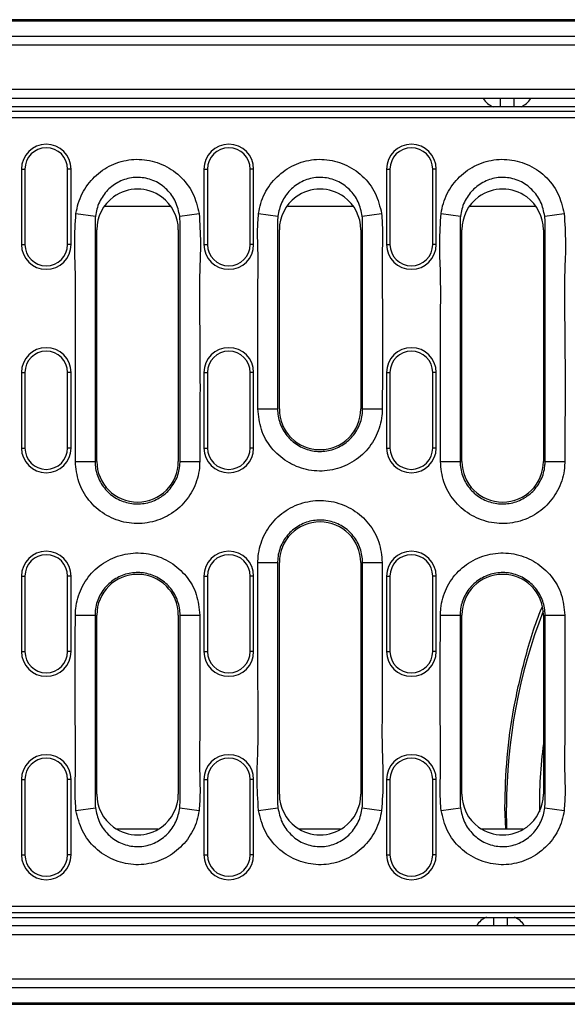
# Model space of a CAD drawing. Units: millimetres. Extents: x 150 to 4162, y 50 to 2920.
# Drawn here: x 986 to 1069, y 1136 to 1286 of the extents above; entities that cross this region are included whole.
import ezdxf

# ---------------------------------------------------------------- set-up
doc = ezdxf.new("R2010")
doc.units = ezdxf.units.MM
doc.header["$LTSCALE"] = 10
doc.layers.get('0').update_dxf_attribs({"color": 1})
doc.layers.add('299117', color=7, linetype='Continuous')

# ---------------------------------------------------------------- blocks, each defined once
blk = doc.blocks.new('1108772-M_006_Top_view')
for p, q in [((250, 259.76), (-249, 259.76)), ((180, 260), (-180, 260)), ((-249, 257.48), (250, 257.48)), ((250, 256.14), (-249, 256.14)), ((-249, 249.42), (250, 249.42)), ((250, 248), (-249, 248)), ((-83.72, 248), (-83.72, 246.75)), ((-81.61, 248), (-81.61, 246.75)), ((-13.72, 246.75), (-249.5, 246.75)), ((-248.82, 246.06), (-13.62, 246.06)), ((-12.69, 245.06), (-169.53, 245.06)), ((-156.57, 237.25), (-156.57, 225.75)), ((-156.57, 237.25), (-156.04, 237.25)), ((-156.04, 237.25), (-156.04, 225.75)), ((-149.54, 225.75), (-149.54, 237.25)), ((-149.01, 237.25), (-149.54, 237.25)), ((-149.01, 225.75), (-149.01, 237.25)), ((-128.79, 237.25), (-128.79, 225.75)), ((-128.79, 237.25), (-128.26, 237.25)), ((-128.26, 237.25), (-128.26, 225.75)), ((-121.76, 225.75), (-121.76, 237.25)), ((-121.23, 237.25), (-121.76, 237.25)), ((-121.23, 225.75), (-121.23, 237.25)), ((-101.01, 237.25), (-101.01, 225.75)), ((-101.01, 237.25), (-100.48, 237.25)), ((-100.48, 237.25), (-100.48, 225.75)), ((-93.98, 225.75), (-93.98, 237.25)), ((-93.45, 237.25), (-93.98, 237.25)), ((-93.45, 225.75), (-93.45, 237.25)), ((-133.92, 231.54), (-143.83, 231.54)), ((-106.14, 231.54), (-116.05, 231.54)), ((-78.36, 231.54), (-88.27, 231.54)), ((-148.27, 230.46), (-145.32, 230.05)), ((-132.48, 230.05), (-129.53, 230.46)), ((-120.49, 230.46), (-117.54, 230.05)), ((-104.7, 230.05), (-101.75, 230.46)), ((-92.71, 230.46), (-89.76, 230.05)), ((-76.92, 230.05), (-73.97, 230.46)), ((-145.37, 229.1), (-145.37, 192.7)), ((-132.43, 192.7), (-132.43, 229.1)), ((-117.59, 229.1), (-117.59, 200.7)), ((-104.65, 200.7), (-104.65, 229.1)), ((-89.81, 229.1), (-89.81, 192.7)), ((-76.87, 192.7), (-76.87, 229.1)), ((-145.1, 192.7), (-145.1, 227.99)), ((-132.7, 227.99), (-132.7, 192.7)), ((-117.32, 200.7), (-117.32, 227.99)), ((-104.92, 227.99), (-104.92, 200.7)), ((-89.54, 192.7), (-89.54, 227.99)), ((-77.14, 227.99), (-77.14, 192.7)), ((-156.57, 225.75), (-156.04, 225.75)), ((-149.01, 225.75), (-149.54, 225.75)), ((-128.79, 225.75), (-128.26, 225.75)), ((-121.23, 225.75), (-121.76, 225.75)), ((-101.01, 225.75), (-100.48, 225.75)), ((-93.45, 225.75), (-93.98, 225.75)), ((-156.57, 206.25), (-156.57, 194.75)), ((-156.57, 206.25), (-156.04, 206.25)), ((-156.04, 206.25), (-156.04, 194.75)), ((-149.54, 194.75), (-149.54, 206.25)), ((-149.01, 206.25), (-149.54, 206.25)), ((-149.01, 194.75), (-149.01, 206.25)), ((-128.79, 206.25), (-128.79, 194.75)), ((-128.79, 206.25), (-128.26, 206.25)), ((-128.26, 206.25), (-128.26, 194.75)), ((-121.76, 194.75), (-121.76, 206.25)), ((-121.23, 206.25), (-121.76, 206.25)), ((-121.23, 194.75), (-121.23, 206.25)), ((-101.01, 206.25), (-101.01, 194.75)), ((-101.01, 206.25), (-100.48, 206.25)), ((-100.48, 206.25), (-100.48, 194.75)), ((-93.98, 194.75), (-93.98, 206.25)), ((-93.45, 206.25), (-93.98, 206.25)), ((-93.45, 194.75), (-93.45, 206.25)), ((-120.58, 200.7), (-117.59, 200.7)), ((-104.65, 200.7), (-101.66, 200.7)), ((-156.57, 194.75), (-156.04, 194.75)), ((-149.01, 194.75), (-149.54, 194.75)), ((-128.79, 194.75), (-128.26, 194.75)), ((-121.23, 194.75), (-121.76, 194.75)), ((-101.01, 194.75), (-100.48, 194.75)), ((-93.45, 194.75), (-93.98, 194.75)), ((-148.36, 192.7), (-145.37, 192.7)), ((-132.43, 192.7), (-129.44, 192.7)), ((-92.8, 192.7), (-89.81, 192.7)), ((-76.87, 192.7), (-73.88, 192.7)), ((-120.58, 177.3), (-117.59, 177.3)), ((-117.59, 177.3), (-117.59, 140.9)), ((-117.32, 142.01), (-117.32, 177.3)), ((-104.92, 177.3), (-104.92, 142.01)), ((-104.65, 140.9), (-104.65, 177.3)), ((-104.65, 177.3), (-101.66, 177.3)), ((-156.57, 175.25), (-156.57, 163.75)), ((-156.57, 175.25), (-156.04, 175.25)), ((-156.04, 175.25), (-156.04, 163.75)), ((-149.54, 163.75), (-149.54, 175.25)), ((-149.01, 175.25), (-149.54, 175.25)), ((-149.01, 163.75), (-149.01, 175.25)), ((-128.79, 175.25), (-128.79, 163.75)), ((-128.79, 175.25), (-128.26, 175.25)), ((-128.26, 175.25), (-128.26, 163.75)), ((-121.76, 163.75), (-121.76, 175.25)), ((-121.23, 175.25), (-121.76, 175.25)), ((-121.23, 163.75), (-121.23, 175.25)), ((-101.01, 175.25), (-101.01, 163.75)), ((-101.01, 175.25), (-100.48, 175.25)), ((-100.48, 175.25), (-100.48, 163.75)), ((-93.98, 163.75), (-93.98, 175.25)), ((-93.45, 175.25), (-93.98, 175.25)), ((-93.45, 163.75), (-93.45, 175.25)), ((-148.36, 169.3), (-145.37, 169.3)), ((-145.37, 169.3), (-145.37, 140.9)), ((-145.1, 142.01), (-145.1, 169.3)), ((-132.7, 169.3), (-132.7, 142.01)), ((-132.43, 169.3), (-129.44, 169.3)), ((-132.43, 140.9), (-132.43, 169.3)), ((-92.8, 169.3), (-89.81, 169.3)), ((-89.81, 169.3), (-89.81, 140.9)), ((-89.54, 142.01), (-89.54, 169.3)), ((-77.14, 169.3), (-77.14, 142.01)), ((-76.87, 169.3), (-73.88, 169.3)), ((-76.87, 140.9), (-76.87, 169.3)), ((-156.57, 163.75), (-156.04, 163.75)), ((-149.01, 163.75), (-149.54, 163.75)), ((-128.79, 163.75), (-128.26, 163.75)), ((-121.23, 163.75), (-121.76, 163.75)), ((-101.01, 163.75), (-100.48, 163.75)), ((-93.45, 163.75), (-93.98, 163.75)), ((-156.57, 144.25), (-156.57, 132.75)), ((-156.57, 144.25), (-156.04, 144.25)), ((-156.04, 144.25), (-156.04, 132.75)), ((-149.54, 132.75), (-149.54, 144.25)), ((-149.01, 144.25), (-149.54, 144.25)), ((-149.01, 132.75), (-149.01, 144.25)), ((-128.79, 144.25), (-128.79, 132.75)), ((-128.79, 144.25), (-128.26, 144.25)), ((-128.26, 144.25), (-128.26, 132.75)), ((-121.76, 132.75), (-121.76, 144.25)), ((-121.23, 144.25), (-121.76, 144.25)), ((-121.23, 132.75), (-121.23, 144.25)), ((-101.01, 144.25), (-101.01, 132.75)), ((-101.01, 144.25), (-100.48, 144.25)), ((-100.48, 144.25), (-100.48, 132.75)), ((-93.98, 132.75), (-93.98, 144.25)), ((-93.45, 144.25), (-93.98, 144.25)), ((-93.45, 132.75), (-93.45, 144.25)), ((-148.27, 139.54), (-145.32, 139.95)), ((-132.48, 139.95), (-129.53, 139.54)), ((-120.49, 139.54), (-117.54, 139.95)), ((-104.7, 139.95), (-101.75, 139.54)), ((-92.71, 139.54), (-89.76, 139.95)), ((-82.84, 136.75), (-83, 140)), ((-82.69, 136.75), (-82.75, 140)), ((-76.92, 139.95), (-73.97, 139.54)), ((-142.13, 136.75), (-135.81, 136.75)), ((-114.35, 136.75), (-108.03, 136.75)), ((-86.57, 136.75), (-80.25, 136.75)), ((-156.57, 132.75), (-156.04, 132.75)), ((-149.01, 132.75), (-149.54, 132.75)), ((-128.79, 132.75), (-128.26, 132.75)), ((-121.23, 132.75), (-121.76, 132.75)), ((-101.01, 132.75), (-100.48, 132.75)), ((-93.45, 132.75), (-93.98, 132.75)), ((-248.79, 124.94), (-12.69, 124.94)), ((-249.5, 123.25), (-13.72, 123.25)), ((-13.62, 123.94), (-248.82, 123.94)), ((-84.72, 123.25), (-84.72, 122)), ((-82.61, 122), (-82.61, 123.25)), ((-250, 122), (249, 122)), ((249, 120.58), (-250, 120.58)), ((-250, 113.86), (249, 113.86)), ((249, 112.52), (-250, 112.52)), ((-250, 110.24), (249, 110.24)), ((-180, 110), (180, 110))]:
    blk.add_line(p, q)
for centre, radius, start, end in [((-83.72, 249.55), 3, 211.1613, 249.0859), ((-81.61, 249.55), 3, 290.9141, 328.8387), ((-152.79, 237.25), 3.78, 0, 180), ((-152.79, 237.25), 3.25, 0, 180), ((-125.01, 237.25), 3.78, 0, 180), ((-125.01, 237.25), 3.25, 0, 180), ((-97.23, 237.25), 3.78, 0, 180), ((-97.23, 237.25), 3.25, 0, 180), ((-138.9, 227.99), 6.2, 53.771, 126.2288), ((-111.12, 227.99), 6.2, 53.7711, 126.2287), ((-83.34, 227.99), 6.2, 53.771, 126.2288), ((-138.9, 227.99), 6.2, 126.2288, 180), ((-138.9, 227.99), 6.2, 360, 53.771), ((-111.12, 227.99), 6.2, 126.2287, 180), ((-111.12, 227.99), 6.2, 360, 53.7711), ((-83.34, 227.99), 6.2, 126.2288, 180), ((-83.34, 227.99), 6.2, 360, 53.771), ((-152.79, 225.75), 3.78, 180, 0), ((-152.79, 225.75), 3.25, 180, 0), ((-125.01, 225.75), 3.78, 180, 0), ((-125.01, 225.75), 3.25, 180, 0), ((-97.23, 225.75), 3.78, 180, 0), ((-97.23, 225.75), 3.25, 180, 0), ((-152.79, 206.25), 3.78, 0, 180), ((-125.01, 206.25), 3.78, 0, 180), ((-97.23, 206.25), 3.78, 0, 180), ((-152.79, 206.25), 3.25, 0, 180), ((-125.01, 206.25), 3.25, 0, 180), ((-97.23, 206.25), 3.25, 0, 180), ((-111.12, 200.7), 6.2, 180, 0), ((-152.79, 194.75), 3.78, 180, 0), ((-152.79, 194.75), 3.25, 180, 0), ((-125.01, 194.75), 3.78, 180, 0), ((-125.01, 194.75), 3.25, 180, 0), ((-97.23, 194.75), 3.78, 180, 0), ((-97.23, 194.75), 3.25, 180, 0), ((-138.9, 192.7), 6.2, 180, 0), ((-83.34, 192.7), 6.2, 180, 0), ((-111.12, 177.3), 6.2, 360, 180), ((-152.79, 175.25), 3.78, 0, 180), ((-125.01, 175.25), 3.78, 0, 180), ((-97.23, 175.25), 3.78, 0, 180), ((-152.79, 175.25), 3.25, 0, 180), ((-125.01, 175.25), 3.25, 0, 180), ((-97.23, 175.25), 3.25, 0, 180), ((-138.9, 169.3), 6.2, 0, 180), ((-83.34, 169.3), 6.2, 0, 180), ((0, 140), 82.75, 158.8333, 180), ((-152.79, 163.75), 3.78, 180, 0), ((-152.79, 163.75), 3.25, 180, 0), ((-125.01, 163.75), 3.78, 180, 0), ((-125.01, 163.75), 3.25, 180, 0), ((-97.23, 163.75), 3.78, 180, 0), ((-97.23, 163.75), 3.25, 180, 0), ((0, 140), 77.75, 172.8181, 180.4878), ((-152.79, 144.25), 3.78, 0, 180), ((-152.79, 144.25), 3.25, 0, 180), ((-125.01, 144.25), 3.78, 0, 180), ((-125.01, 144.25), 3.25, 0, 180), ((-97.23, 144.25), 3.78, 0, 180), ((-97.23, 144.25), 3.25, 0, 180), ((-138.9, 142.01), 6.2, 180, 233.7711), ((-138.9, 142.01), 6.2, 306.2287, 0), ((-111.12, 142.01), 6.2, 180, 233.771), ((-111.12, 142.01), 6.2, 306.2288, 0), ((-83.34, 142.01), 6.2, 180, 233.7711), ((-83.34, 142.01), 6.2, 306.2287, 0), ((-138.9, 142.01), 6.2, 233.7711, 306.2287), ((-111.12, 142.01), 6.2, 233.771, 306.2288), ((-83.34, 142.01), 6.2, 233.7711, 306.2287), ((-152.79, 132.75), 3.78, 180, 0), ((-152.79, 132.75), 3.25, 180, 0), ((-125.01, 132.75), 3.78, 180, 0), ((-125.01, 132.75), 3.25, 180, 0), ((-97.23, 132.75), 3.78, 180, 0), ((-97.23, 132.75), 3.25, 180, 0), ((-84.72, 120.45), 3, 110.9141, 148.8387), ((-82.61, 120.45), 3, 31.1613, 69.0859)]:
    blk.add_arc(centre, radius, start, end)
for points, knots in [([(-148.27, 230.46), (-148.17, 230.99), (-147.87, 232.56), (-146.62, 234.96), (-144.33, 237.21), (-141.43, 238.56), (-138.24, 238.89), (-135.09, 238.12), (-132.36, 236.31), (-130.31, 233.67), (-129.79, 231.53), (-129.53, 230.46)], [0, 0, 0, 0, 0.0588343, 0.1765571, 0.292573, 0.4077978, 0.5233923, 0.6403945, 0.7592982, 0.8796734, 1, 1, 1, 1]), ([(-120.49, 230.46), (-120.39, 230.99), (-120.09, 232.56), (-118.84, 234.96), (-116.55, 237.21), (-113.65, 238.56), (-110.46, 238.89), (-107.31, 238.12), (-104.58, 236.31), (-102.53, 233.67), (-102.01, 231.53), (-101.75, 230.46)], [0, 0, 0, 0, 0.058837, 0.17656, 0.292578, 0.407805, 0.523397, 0.640397, 0.759301, 0.879675, 1, 1, 1, 1]), ([(-92.71, 230.46), (-92.61, 230.99), (-92.31, 232.56), (-91.06, 234.96), (-88.77, 237.21), (-85.87, 238.56), (-82.68, 238.89), (-79.53, 238.12), (-76.8, 236.31), (-74.75, 233.67), (-74.23, 231.53), (-73.97, 230.46)], [0, 0, 0, 0, 0.0588343, 0.1765571, 0.292573, 0.4077978, 0.5233923, 0.6403945, 0.7592982, 0.8796734, 1, 1, 1, 1]), ([(-132.48, 230.05), (-132.64, 230.8), (-132.96, 232.3), (-134.34, 234.19), (-136.22, 235.52), (-138.44, 236.09), (-140.68, 235.85), (-142.7, 234.85), (-144.26, 233.22), (-145.07, 231.52), (-145.26, 230.42), (-145.32, 230.05)], [0, 0, 0, 0, 0.120401, 0.240866, 0.359781, 0.476697, 0.592158, 0.707272, 0.823271, 0.941064, 1, 1, 1, 1]), ([(-104.7, 230.05), (-104.86, 230.8), (-105.18, 232.3), (-106.56, 234.19), (-108.44, 235.52), (-110.66, 236.09), (-112.9, 235.85), (-114.92, 234.85), (-116.48, 233.22), (-117.29, 231.52), (-117.48, 230.42), (-117.54, 230.05)], [0, 0, 0, 0, 0.1204, 0.240863, 0.359778, 0.476692, 0.59215, 0.707267, 0.823269, 0.941061, 1, 1, 1, 1]), ([(-76.92, 230.05), (-77.08, 230.8), (-77.4, 232.3), (-78.78, 234.19), (-80.66, 235.52), (-82.88, 236.09), (-85.12, 235.85), (-87.14, 234.85), (-88.7, 233.22), (-89.51, 231.52), (-89.7, 230.42), (-89.76, 230.05)], [0, 0, 0, 0, 0.120401, 0.240866, 0.359781, 0.476697, 0.592158, 0.707272, 0.823271, 0.941064, 1, 1, 1, 1]), ([(-148.36, 192.7), (-148.36, 198.98), (-148.36, 205.58), (-148.36, 215.17), (-148.24, 219.99), (-148.56, 225.98), (-148.36, 228.97), (-148.27, 230.46)], [0, 0, 0, 0, 0.498715, 0.524316, 0.76208, 0.881284, 1, 1, 1, 1]), ([(-145.32, 230.05), (-145.35, 229.73), (-145.37, 229.42), (-145.37, 229.1), (-145.37, 229.1)], [0, 0, 0, 0, 0.999938, 1, 1, 1, 1]), ([(-132.43, 229.1), (-132.43, 229.1), (-132.43, 229.42), (-132.45, 229.73), (-132.48, 230.05)], [0, 0, 0, 0, 0.0000626, 1, 1, 1, 1]), ([(-129.53, 230.46), (-129.44, 228.98), (-129.25, 226.02), (-129.55, 220.09), (-129.35, 208.98), (-129.4, 199.35), (-129.44, 192.7)], [0, 0, 0, 0, 0.117578, 0.235639, 0.471474, 1, 1, 1, 1]), ([(-120.58, 200.7), (-120.61, 206.98), (-120.65, 215.08), (-120.52, 224.09), (-120.68, 227.74), (-120.55, 229.55), (-120.49, 230.46)], [0, 0, 0, 0, 0.632796, 0.816329, 0.908331, 1, 1, 1, 1]), ([(-117.54, 230.05), (-117.57, 229.73), (-117.59, 229.42), (-117.59, 229.1), (-117.59, 229.1)], [0, 0, 0, 0, 0.999937, 1, 1, 1, 1]), ([(-104.65, 229.1), (-104.65, 229.1), (-104.65, 229.42), (-104.67, 229.73), (-104.7, 230.05)], [0, 0, 0, 0, 0.000062, 1, 1, 1, 1]), ([(-101.75, 230.46), (-101.69, 229.53), (-101.56, 227.66), (-101.72, 223.91), (-101.59, 214.93), (-101.63, 206.88), (-101.66, 200.7)], [0, 0, 0, 0, 0.0941622, 0.1886695, 0.377645, 1, 1, 1, 1]), ([(-92.8, 192.7), (-92.8, 198.98), (-92.8, 205.58), (-92.8, 215.17), (-92.68, 219.99), (-93, 225.98), (-92.8, 228.97), (-92.71, 230.46)], [0, 0, 0, 0, 0.498715, 0.524316, 0.76208, 0.881284, 1, 1, 1, 1]), ([(-89.76, 230.05), (-89.79, 229.73), (-89.81, 229.42), (-89.81, 229.1), (-89.81, 229.1)], [0, 0, 0, 0, 0.999938, 1, 1, 1, 1]), ([(-76.87, 229.1), (-76.87, 229.1), (-76.87, 229.42), (-76.89, 229.73), (-76.92, 230.05)], [0, 0, 0, 0, 0.000063, 1, 1, 1, 1]), ([(-73.97, 230.46), (-73.88, 228.98), (-73.69, 226.02), (-73.99, 220.09), (-73.79, 208.98), (-73.84, 199.35), (-73.88, 192.7)], [0, 0, 0, 0, 0.117578, 0.235639, 0.471474, 1, 1, 1, 1]), ([(-101.66, 200.7), (-101.67, 200.37), (-101.72, 198.97), (-102.42, 196.56), (-104.27, 193.91), (-106.91, 192.03), (-110.01, 191.12), (-113.24, 191.3), (-116.24, 192.53), (-118.64, 194.68), (-120.27, 197.51), (-120.48, 199.64), (-120.58, 200.7)], [0, 0, 0, 0, 0.033792, 0.141275, 0.248748, 0.356117, 0.463422, 0.570707, 0.678025, 0.785372, 0.892691, 1, 1, 1, 1]), ([(-117.59, 200.7), (-117.59, 200.7), (-117.59, 199.98), (-117.34, 198.52), (-116.27, 196.58), (-114.62, 195.11), (-112.57, 194.27), (-110.36, 194.15), (-108.24, 194.77), (-106.44, 196.06), (-105.17, 197.87), (-104.69, 199.52), (-104.66, 200.47), (-104.65, 200.7)], [0, 0, 0, 0, 0.000003, 0.107364, 0.214671, 0.321996, 0.429275, 0.536531, 0.643835, 0.751247, 0.858768, 0.966245, 1, 1, 1, 1]), ([(-129.44, 192.7), (-129.45, 192.37), (-129.5, 190.97), (-130.2, 188.56), (-132.05, 185.91), (-134.69, 184.03), (-137.79, 183.12), (-141.02, 183.3), (-144.02, 184.53), (-146.42, 186.68), (-148.05, 189.51), (-148.26, 191.64), (-148.36, 192.7)], [0, 0, 0, 0, 0.03379, 0.1412736, 0.2487484, 0.356117, 0.4634212, 0.5707053, 0.6780234, 0.7853731, 0.8926909, 1, 1, 1, 1]), ([(-145.37, 192.7), (-145.37, 192.7), (-145.37, 191.98), (-145.12, 190.52), (-144.05, 188.58), (-142.4, 187.11), (-140.35, 186.27), (-138.14, 186.15), (-136.02, 186.77), (-134.22, 188.06), (-132.95, 189.87), (-132.47, 191.52), (-132.44, 192.47), (-132.43, 192.7)], [0, 0, 0, 0, 0.000003, 0.107363, 0.214671, 0.321997, 0.429277, 0.536532, 0.643834, 0.751247, 0.85877, 0.966247, 1, 1, 1, 1]), ([(-73.88, 192.7), (-73.89, 192.37), (-73.94, 190.97), (-74.64, 188.56), (-76.49, 185.91), (-79.13, 184.03), (-82.23, 183.12), (-85.46, 183.3), (-88.46, 184.53), (-90.86, 186.68), (-92.49, 189.51), (-92.7, 191.64), (-92.8, 192.7)], [0, 0, 0, 0, 0.03379, 0.141274, 0.248748, 0.356117, 0.463421, 0.570705, 0.678023, 0.785373, 0.892691, 1, 1, 1, 1]), ([(-89.81, 192.7), (-89.81, 192.7), (-89.81, 191.98), (-89.56, 190.52), (-88.49, 188.58), (-86.84, 187.11), (-84.79, 186.27), (-82.58, 186.15), (-80.46, 186.77), (-78.66, 188.06), (-77.39, 189.87), (-76.91, 191.52), (-76.88, 192.47), (-76.87, 192.7)], [0, 0, 0, 0, 0.000003, 0.107363, 0.214671, 0.321997, 0.429277, 0.536532, 0.643834, 0.751247, 0.85877, 0.966247, 1, 1, 1, 1]), ([(-120.58, 177.3), (-120.57, 177.63), (-120.52, 179.03), (-119.82, 181.44), (-117.97, 184.09), (-115.33, 185.97), (-112.23, 186.88), (-109, 186.7), (-106, 185.47), (-103.6, 183.32), (-101.97, 180.49), (-101.76, 178.36), (-101.66, 177.3)], [0, 0, 0, 0, 0.03379, 0.141274, 0.248748, 0.356117, 0.463421, 0.570705, 0.678023, 0.785373, 0.892691, 1, 1, 1, 1]), ([(-104.65, 177.3), (-104.65, 177.3), (-104.65, 178.02), (-104.9, 179.48), (-105.97, 181.42), (-107.62, 182.89), (-109.67, 183.73), (-111.88, 183.85), (-114, 183.23), (-115.8, 181.94), (-117.07, 180.13), (-117.55, 178.48), (-117.58, 177.53), (-117.59, 177.3)], [0, 0, 0, 0, 0.000003, 0.107363, 0.214671, 0.321997, 0.429277, 0.536532, 0.643834, 0.751247, 0.85877, 0.966247, 1, 1, 1, 1]), ([(-148.36, 169.3), (-148.35, 169.63), (-148.3, 171.03), (-147.6, 173.44), (-145.75, 176.09), (-143.11, 177.97), (-140.01, 178.88), (-136.78, 178.7), (-133.78, 177.47), (-131.38, 175.32), (-129.75, 172.49), (-129.54, 170.36), (-129.44, 169.3)], [0, 0, 0, 0, 0.033792, 0.141275, 0.248748, 0.356117, 0.463422, 0.570707, 0.678025, 0.785372, 0.892691, 1, 1, 1, 1]), ([(-92.8, 169.3), (-92.79, 169.63), (-92.74, 171.03), (-92.04, 173.44), (-90.19, 176.09), (-87.55, 177.97), (-84.45, 178.88), (-81.22, 178.7), (-78.22, 177.47), (-75.82, 175.32), (-74.19, 172.49), (-73.98, 170.36), (-73.88, 169.3)], [0, 0, 0, 0, 0.033792, 0.141275, 0.248748, 0.356117, 0.463422, 0.570707, 0.678025, 0.785372, 0.892691, 1, 1, 1, 1]), ([(-120.49, 139.54), (-120.59, 141.14), (-120.79, 144.34), (-120.46, 150.75), (-120.66, 161.74), (-120.61, 171.13), (-120.58, 177.3)], [0, 0, 0, 0, 0.127082, 0.254692, 0.50957, 1, 1, 1, 1]), ([(-101.66, 177.3), (-101.66, 171.02), (-101.66, 164.42), (-101.66, 154.83), (-101.78, 150.01), (-101.46, 144.02), (-101.66, 141.03), (-101.75, 139.54)], [0, 0, 0, 0, 0.498715, 0.524316, 0.76208, 0.881284, 1, 1, 1, 1]), ([(-132.43, 169.3), (-132.43, 169.3), (-132.43, 170.02), (-132.68, 171.48), (-133.75, 173.42), (-135.4, 174.89), (-137.45, 175.73), (-139.66, 175.85), (-141.78, 175.23), (-143.58, 173.94), (-144.85, 172.13), (-145.33, 170.48), (-145.36, 169.53), (-145.37, 169.3)], [0, 0, 0, 0, 0.000003, 0.107364, 0.214671, 0.321996, 0.429275, 0.536531, 0.643835, 0.751247, 0.858768, 0.966245, 1, 1, 1, 1]), ([(-76.87, 169.3), (-76.87, 169.3), (-76.87, 170.02), (-77.12, 171.48), (-78.19, 173.42), (-79.84, 174.89), (-81.89, 175.73), (-84.1, 175.85), (-86.22, 175.23), (-88.02, 173.94), (-89.29, 172.13), (-89.77, 170.48), (-89.8, 169.53), (-89.81, 169.3)], [0, 0, 0, 0, 0.000003, 0.107364, 0.214671, 0.321996, 0.429275, 0.536531, 0.643835, 0.751247, 0.858768, 0.966245, 1, 1, 1, 1]), ([(-83, 140), (-82.93, 142.54), (-82.79, 147.62), (-81.73, 155.17), (-79.94, 162.81), (-78.44, 167.93), (-77.35, 170.44), (-77.34, 170.47)], [0, 0, 0, 0, 0.242923, 0.486325, 0.728811, 0.997522, 1, 1, 1, 1]), ([(-148.27, 139.54), (-148.33, 140.47), (-148.46, 142.34), (-148.3, 146.09), (-148.43, 155.07), (-148.39, 163.12), (-148.36, 169.3)], [0, 0, 0, 0, 0.094162, 0.18867, 0.377645, 1, 1, 1, 1]), ([(-129.44, 169.3), (-129.41, 163.02), (-129.37, 154.92), (-129.5, 145.91), (-129.34, 142.26), (-129.47, 140.45), (-129.53, 139.54)], [0, 0, 0, 0, 0.6327959, 0.8163288, 0.9083309, 1, 1, 1, 1]), ([(-92.71, 139.54), (-92.77, 140.47), (-92.9, 142.34), (-92.74, 146.09), (-92.87, 155.07), (-92.83, 163.12), (-92.8, 169.3)], [0, 0, 0, 0, 0.0941622, 0.1886695, 0.377645, 1, 1, 1, 1]), ([(-73.88, 169.3), (-73.85, 163.02), (-73.81, 154.92), (-73.94, 145.91), (-73.78, 142.26), (-73.91, 140.45), (-73.97, 139.54)], [0, 0, 0, 0, 0.632796, 0.816329, 0.908331, 1, 1, 1, 1]), ([(-129.53, 139.54), (-129.63, 139.01), (-129.93, 137.44), (-131.18, 135.04), (-133.47, 132.79), (-136.37, 131.44), (-139.56, 131.11), (-142.71, 131.88), (-145.44, 133.69), (-147.49, 136.33), (-148.01, 138.47), (-148.27, 139.54)], [0, 0, 0, 0, 0.058837, 0.17656, 0.292578, 0.407805, 0.523397, 0.640397, 0.759301, 0.879675, 1, 1, 1, 1]), ([(-145.37, 140.9), (-145.37, 140.9), (-145.37, 140.58), (-145.35, 140.27), (-145.32, 139.95)], [0, 0, 0, 0, 0.0000626, 1, 1, 1, 1]), ([(-145.32, 139.95), (-145.16, 139.2), (-144.84, 137.7), (-143.46, 135.81), (-141.58, 134.48), (-139.36, 133.91), (-137.12, 134.15), (-135.1, 135.15), (-133.54, 136.78), (-132.73, 138.48), (-132.54, 139.58), (-132.48, 139.95)], [0, 0, 0, 0, 0.1204, 0.240863, 0.359778, 0.476692, 0.59215, 0.707267, 0.823269, 0.941061, 1, 1, 1, 1]), ([(-132.48, 139.95), (-132.45, 140.27), (-132.43, 140.58), (-132.43, 140.9), (-132.43, 140.9)], [0, 0, 0, 0, 0.999938, 1, 1, 1, 1]), ([(-101.75, 139.54), (-101.85, 139.01), (-102.15, 137.44), (-103.4, 135.04), (-105.69, 132.79), (-108.59, 131.44), (-111.78, 131.11), (-114.93, 131.88), (-117.66, 133.69), (-119.71, 136.33), (-120.23, 138.47), (-120.49, 139.54)], [0, 0, 0, 0, 0.058834, 0.176557, 0.292573, 0.407798, 0.523392, 0.640395, 0.759298, 0.879673, 1, 1, 1, 1]), ([(-117.59, 140.9), (-117.59, 140.9), (-117.59, 140.58), (-117.57, 140.27), (-117.54, 139.95)], [0, 0, 0, 0, 0.000062, 1, 1, 1, 1]), ([(-117.54, 139.95), (-117.38, 139.2), (-117.06, 137.7), (-115.68, 135.81), (-113.8, 134.48), (-111.58, 133.91), (-109.34, 134.15), (-107.32, 135.15), (-105.76, 136.78), (-104.95, 138.48), (-104.76, 139.58), (-104.7, 139.95)], [0, 0, 0, 0, 0.120401, 0.240866, 0.359781, 0.476697, 0.592158, 0.707272, 0.823271, 0.941064, 1, 1, 1, 1]), ([(-104.7, 139.95), (-104.67, 140.27), (-104.65, 140.58), (-104.65, 140.9), (-104.65, 140.9)], [0, 0, 0, 0, 0.9999374, 1, 1, 1, 1]), ([(-73.97, 139.54), (-74.07, 139.01), (-74.37, 137.44), (-75.62, 135.04), (-77.91, 132.79), (-80.81, 131.44), (-84, 131.11), (-87.15, 131.88), (-89.88, 133.69), (-91.93, 136.33), (-92.45, 138.47), (-92.71, 139.54)], [0, 0, 0, 0, 0.058837, 0.17656, 0.292578, 0.407805, 0.523397, 0.640397, 0.759301, 0.879675, 1, 1, 1, 1]), ([(-89.81, 140.9), (-89.81, 140.9), (-89.81, 140.58), (-89.79, 140.27), (-89.76, 139.95)], [0, 0, 0, 0, 0.000063, 1, 1, 1, 1]), ([(-89.76, 139.95), (-89.6, 139.2), (-89.28, 137.7), (-87.9, 135.81), (-86.02, 134.48), (-83.8, 133.91), (-81.56, 134.15), (-79.54, 135.15), (-77.98, 136.78), (-77.17, 138.48), (-76.98, 139.58), (-76.92, 139.95)], [0, 0, 0, 0, 0.1204, 0.240863, 0.359778, 0.476692, 0.59215, 0.707267, 0.823269, 0.941061, 1, 1, 1, 1]), ([(-76.92, 139.95), (-76.89, 140.27), (-76.87, 140.58), (-76.87, 140.9), (-76.87, 140.9)], [0, 0, 0, 0, 0.999938, 1, 1, 1, 1])]:
    blk.add_open_spline(points, degree=3, knots=knots)

msp = doc.modelspace()

# ---------------------------------------------------------------- block references
at = {"layer": '299117'}
msp.add_blockref('1108772-M_006_Top_view', (1142.451, 1026.436), dxfattribs=at)

doc.saveas('drawing.dxf')
